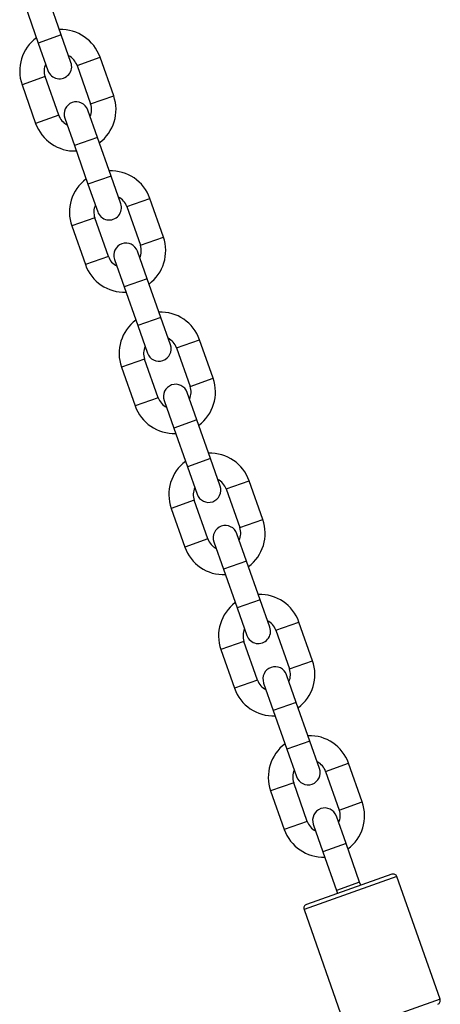
# Model space of a CAD drawing. Units: millimetres. Extents: x 0.1 to 15.5, y 0.9 to 14.9.
# Drawn here: x 5.6 to 5.7, y 12.6 to 12.9 of the extents above; entities that cross this region are included whole.
import ezdxf

# ---------------------------------------------------------------- set-up
doc = ezdxf.new("R2010")
doc.units = ezdxf.units.MM

# ---------------------------------------------------------------- blocks, each defined once
blk = doc.blocks.new('K086-A')
at = {"color": 7, "linetype": 'Continuous', "lineweight": 25}
for p, q in [((18.42289430591597, 12.88542891893118), (18.41943983014414, 12.89523843457388)), ((18.41359184966483, 12.8931790355559), (18.41704632543667, 12.88336951991365)), ((18.42289430591597, 12.88542891893118), (18.41704632543667, 12.88336951991365)), ((18.42535229829161, 12.87844907126233), (18.42289430591597, 12.88542891893118)), ((18.41704632543667, 12.88336951991365), (18.41950431781321, 12.87638967224481)), ((18.42688275884017, 12.8777157974309), (18.43273073931947, 12.87977519644888)), ((18.42688275884017, 12.8777157974309), (18.43033723461109, 12.8679062817882)), ((18.4361852150904, 12.86996568080618), (18.43273073931947, 12.87977519644888)), ((18.41877104398178, 12.87485921169669), (18.41292306350248, 12.87279981267917)), ((18.41292306350248, 12.87279981267917), (18.41637753927341, 12.86299029703647)), ((18.42222551975271, 12.86504969605399), (18.41877104398178, 12.87485921169669)), ((18.43033723461109, 12.8679062817882), (18.4361852150904, 12.86996568080618)), ((18.43206195315621, 12.8593959735717), (18.42960396078058, 12.86637582124055)), ((18.42222551975271, 12.86504969605399), (18.41637753927341, 12.86299029703647)), ((18.42375598030127, 12.86431642222302), (18.42621397267691, 12.85733657455418)), ((18.43206195315621, 12.8593959735717), (18.42621397267691, 12.85733657455418)), ((18.43551642892805, 12.849586457929), (18.43206195315621, 12.8593959735717)), ((18.42621397267691, 12.85733657455418), (18.42966844844874, 12.84752705891147)), ((18.43551642892805, 12.849586457929), (18.42966844844874, 12.84752705891147)), ((18.43797442130369, 12.84260661026016), (18.43551642892805, 12.849586457929)), ((18.42966844844874, 12.84752705891147), (18.43212644082438, 12.84054721124263)), ((18.43950488185134, 12.84187333642918), (18.44535286233064, 12.84393273544671)), ((18.44880733810248, 12.83412321980401), (18.44535286233064, 12.84393273544671)), ((18.43950488185134, 12.84187333642918), (18.44295935762317, 12.83206382078648)), ((18.43139316699295, 12.83901675069497), (18.42554518651365, 12.83695735167699)), ((18.43484764276479, 12.82920723505227), (18.43139316699295, 12.83901675069497)), ((18.42554518651365, 12.83695735167699), (18.42899966228548, 12.82714783603429)), ((18.44295935762317, 12.83206382078648), (18.44880733810248, 12.83412321980401)), ((18.44468407616738, 12.82355351256998), (18.44222608379174, 12.83053336023837)), ((18.43484764276479, 12.82920723505227), (18.42899966228548, 12.82714783603429)), ((18.43637810331244, 12.82847396122084), (18.43883609568808, 12.821494113552)), ((18.44468407616738, 12.82355351256998), (18.43883609568808, 12.821494113552)), ((18.44813855193922, 12.81374399692728), (18.44468407616738, 12.82355351256998)), ((18.43883609568808, 12.821494113552), (18.44229057145991, 12.8116845979093)), ((18.44813855193922, 12.81374399692728), (18.44229057145991, 12.8116845979093)), ((18.45059654431486, 12.80676414925843), (18.44813855193922, 12.81374399692728)), ((18.44229057145991, 12.8116845979093), (18.44474856383555, 12.80470475024045)), ((18.45212700486342, 12.80603087542701), (18.45797498534272, 12.80809027444453)), ((18.46142946111365, 12.79828075880229), (18.45797498534272, 12.80809027444453)), ((18.45212700486342, 12.80603087542701), (18.45558148063434, 12.7962213597843)), ((18.44401529000503, 12.8031742896928), (18.43816730952573, 12.80111489067527)), ((18.44746976577596, 12.7933647740501), (18.44401529000503, 12.8031742896928)), ((18.43816730952573, 12.80111489067527), (18.44162178529665, 12.79130537503257)), ((18.45558148063434, 12.7962213597843), (18.46142946111365, 12.79828075880229)), ((18.44746976577596, 12.7933647740501), (18.44162178529665, 12.79130537503257)), ((18.45730619917946, 12.7877110515678), (18.45484820680291, 12.79469089923665)), ((18.44900022632361, 12.79263150021912), (18.45145821870016, 12.78565165255028)), ((18.45730619917946, 12.7877110515678), (18.45145821870016, 12.78565165255028)), ((18.45145821870016, 12.78565165255028), (18.45491269447199, 12.77584213690758)), ((18.4607606749513, 12.7779015359251), (18.45730619917946, 12.7877110515678)), ((18.4607606749513, 12.7779015359251), (18.45491269447199, 12.77584213690758)), ((18.46321866732693, 12.77092168825626), (18.4607606749513, 12.7779015359251)), ((18.45491269447199, 12.77584213690758), (18.45737068684763, 12.76886228923873)), ((18.46474912787459, 12.77018841442483), (18.47059710835389, 12.77224781344281)), ((18.47405158412572, 12.76243829780011), (18.47059710835389, 12.77224781344281)), ((18.46474912787459, 12.77018841442483), (18.46820360364642, 12.76037889878258)), ((18.4566374130162, 12.76733182869062), (18.4507894325369, 12.7652724296731)), ((18.4507894325369, 12.7652724296731), (18.45424390830873, 12.7554629140304)), ((18.46009188878804, 12.75752231304838), (18.4566374130162, 12.76733182869062)), ((18.46820360364642, 12.76037889878258), (18.47405158412572, 12.76243829780011)), ((18.46992832219063, 12.75186859056563), (18.46747032981499, 12.75884843823447)), ((18.46009188878804, 12.75752231304838), (18.45424390830873, 12.7554629140304)), ((18.46162234933569, 12.75678903921695), (18.46408034171133, 12.7498091915481)), ((18.46992832219063, 12.75186859056563), (18.46408034171133, 12.7498091915481)), ((18.47338279796246, 12.74205907492293), (18.46992832219063, 12.75186859056563)), ((18.46408034171133, 12.7498091915481), (18.46753481748316, 12.7399996759054)), ((18.47338279796246, 12.74205907492293), (18.46753481748316, 12.7399996759054)), ((18.4758407903381, 12.73507922725408), (18.47338279796246, 12.74205907492293)), ((18.46753481748316, 12.7399996759054), (18.4699928098588, 12.73301982823656)), ((18.47737125088576, 12.73434595342311), (18.48321923136506, 12.73640535244063)), ((18.48667370713689, 12.72659583679793), (18.48321923136506, 12.73640535244063)), ((18.47737125088576, 12.73434595342311), (18.48082572665759, 12.72453643778041)), ((18.46925953602737, 12.7314893676889), (18.46341155554898, 12.72942996867092)), ((18.47271401179921, 12.7216798520462), (18.46925953602737, 12.7314893676889)), ((18.46341155554898, 12.72942996867092), (18.4668660313199, 12.71962045302867)), ((18.48082572665759, 12.72453643778041), (18.48667370713689, 12.72659583679793)), ((18.48255044520271, 12.71602612956391), (18.48009245282616, 12.72300597723275)), ((18.47271401179921, 12.7216798520462), (18.4668660313199, 12.71962045302867)), ((18.47424447234686, 12.72094657821477), (18.47670246472341, 12.71396673054593)), ((18.48255044520271, 12.71602612956391), (18.47670246472341, 12.71396673054593)), ((18.48600492097363, 12.70621661392121), (18.48255044520271, 12.71602612956391)), ((18.47670246472341, 12.71396673054593), (18.48015694049433, 12.70415721490323)), ((18.48600492097363, 12.70621661392121), (18.48015694049433, 12.70415721490323)), ((18.48846291335018, 12.69923676625236), (18.48600492097363, 12.70621661392121)), ((18.48015694049433, 12.70415721490323), (18.48261493287088, 12.69717736723438)), ((18.48999337389784, 12.69850349242093), (18.49584135437714, 12.70056289143846)), ((18.49929583014897, 12.69075337579621), (18.49584135437714, 12.70056289143846)), ((18.48999337389784, 12.69850349242093), (18.49344784966967, 12.68869397677823)), ((18.48188165903945, 12.69564690668673), (18.47603367856015, 12.6935875076692)), ((18.48533613481128, 12.68583739104402), (18.48188165903945, 12.69564690668673)), ((18.47603367856015, 12.6935875076692), (18.47948815433198, 12.6837779920265)), ((18.49344784966967, 12.68869397677823), (18.49929583014897, 12.69075337579621)), ((18.48533613481128, 12.68583739104402), (18.47948815433198, 12.6837779920265)), ((18.49517256821388, 12.68018366856173), (18.49271457583824, 12.68716351623058)), ((18.48686659535894, 12.68510411721305), (18.48932458773458, 12.67812426954421)), ((18.49517256821388, 12.68018366856173), (18.48932458773458, 12.67812426954421)), ((18.48932458773458, 12.67812426954421), (18.49277906350641, 12.66831475390151)), ((18.49862704398571, 12.67037415291903), (18.49517256821388, 12.68018366856173)), ((18.50809122700763, 12.67179866677449), (18.48451066055883, 12.66349463847742)), ((18.50681584321398, 12.67240972829946), (18.48512172208472, 12.66477002226744)), ((18.49862704398571, 12.67037415291903), (18.49277906350641, 12.66831475390151)), ((18.49889277289082, 12.66961957479267), (18.49862704398571, 12.67037415291903)), ((18.5190525443603, 12.64067231906207), (18.50809122700763, 12.67179866677449)), ((18.49277906350641, 12.66831475390151), (18.49304479241152, 12.66756017577514)), ((18.48451066055883, 12.66349463847742), (18.4954719779115, 12.63236829076501)), ((18.5190525443603, 12.64067231906207), (18.4954719779115, 12.63236829076501))]:
    blk.add_line(p, q, dxfattribs=at)
for centre, radius, start, end in [((18.42282690141098, 12.87628750456403), 0.01050000000000005, 19.40000000031429, 92.2281848533798), ((18.42282690141098, 12.87628750456403), 0.01049999999999962, 126.5718151524595, 199.4000000003207), ((18.42282690141098, 12.87628750456403), 0.004299999999999828, 155.5313356596744, 199.4000000028346), ((18.42242830805287, 12.87741937175357), 0.003099999999999898, 199.3999999985772, 19.4000000065102), ((18.42282690141098, 12.87628750456403), 0.004300000000000686, 19.39999999709318, 63.26866434988981), ((18.42667997054092, 12.86534612173178), 0.003100000000000756, 19.39999999855539, 199.3999999985554), ((18.4262813771819, 12.86647798892132), 0.004299999999999828, 335.531335659694, 19.39999999707085), ((18.4262813771819, 12.86647798892132), 0.01050000000000011, 306.5718151525022, 19.40000000031429), ((18.4262813771819, 12.86647798892132), 0.01050000000000048, 199.4000000003143, 272.2281848533798), ((18.4262813771819, 12.86647798892132), 0.004300000000000686, 199.4000000028124, 243.2686643499956), ((18.43544902442215, 12.84044504356185), 0.01050000000000008, 19.40000000031429, 92.22818484841315), ((18.43544902442215, 12.84044504356185), 0.01050000000000023, 126.5718151470061, 199.4000000003143), ((18.43544902442215, 12.84044504356185), 0.004299999999999225, 19.40000000281236, 63.26866433641472), ((18.43544902442215, 12.84044504356185), 0.004300000000000686, 155.5313356546518, 199.3999999970931), ((18.43505043106403, 12.84157691075139), 0.003099999999999898, 199.3999999985772, 19.3999999985772), ((18.43890350019398, 12.83063552791915), 0.01050000000000065, 306.5718151470003, 19.40000000031429), ((18.43930209355209, 12.82950366072961), 0.003099999999999898, 19.3999999985772, 199.3999999985772), ((18.43890350019398, 12.83063552791915), 0.004300000000000456, 335.5313356546733, 19.40000000279001), ((18.43890350019398, 12.83063552791915), 0.00430000000000159, 199.3999999971155, 243.268664336436), ((18.43890350019398, 12.83063552791915), 0.0105000000000019, 199.4000000003234, 272.2281848484128), ((18.44807114743423, 12.80460258256013), 0.01050000000000108, 126.5718151524808, 199.4000000003234), ((18.44807114743423, 12.80460258256013), 0.01049999999999902, 19.39999999797218, 92.22818485338018), ((18.44807114743423, 12.80460258256013), 0.004299999999999556, 19.39999999707085, 63.26866434987916), ((18.44807114743423, 12.80460258256013), 0.004300000000000433, 155.5313356596724, 199.4000000028124), ((18.4476725540752, 12.80573444974967), 0.003100000000000756, 199.4000000065102, 19.39999999855539), ((18.45152562320515, 12.79479306691743), 0.01050000000000023, 306.5718151525022, 19.40000000031429), ((18.45192421656326, 12.79366119972789), 0.003100000000000756, 19.39999999855539, 199.3999999985554), ((18.45152562320515, 12.79479306691743), 0.004300000000001291, 335.5313356597155, 19.39999999711553), ((18.45152562320515, 12.79479306691743), 0.004299999999999965, 199.4000000028346, 243.268664349985), ((18.45152562320515, 12.79479306691743), 0.01050000000000048, 199.4000000003143, 272.2281848533798), ((18.4606932704454, 12.76876012155795), 0.01049999999999902, 19.40000000032076, 92.22818484841352), ((18.4606932704454, 12.76876012155795), 0.01050000000000108, 126.5718151470003, 199.4000000003234), ((18.4606932704454, 12.76876012155795), 0.004300000000001291, 155.5313356546733, 199.4000000028124), ((18.46029467708728, 12.7698919887475), 0.003100000000000502, 199.3999999985772, 19.39999999855539), ((18.4606932704454, 12.76876012155795), 0.004299999999999556, 19.39999999707085, 63.26866434987916), ((18.46454633957534, 12.75781873872571), 0.003100000000000756, 19.39999999855539, 199.3999999985554), ((18.46414774621723, 12.75895060591525), 0.004300000000000531, 335.5313356546733, 19.40000000279001), ((18.46414774621723, 12.75895060591525), 0.01050000000000023, 306.5718151470274, 19.40000000031429), ((18.46414774621723, 12.75895060591525), 0.01050000000000048, 199.4000000003143, 272.2281848484132), ((18.46414774621723, 12.75895060591525), 0.004299999999999556, 199.3999999971155, 243.2686643364148), ((18.47331539345657, 12.73291766055578), 0.01050000000000008, 19.40000000031429, 92.22818484841315), ((18.47331539345657, 12.73291766055578), 0.01050000000000065, 126.5718151470003, 199.4000000026564), ((18.47331539345657, 12.73291766055578), 0.004300000000001181, 19.40000000281236, 63.26866433638308), ((18.47331539345657, 12.73291766055578), 0.004300000000000686, 155.5313356546518, 199.3999999970931), ((18.47291680009845, 12.73404952774532), 0.003099999999999898, 199.3999999985772, 19.3999999985772), ((18.4767698692284, 12.72310814491308), 0.01050000000000065, 306.5718151525022, 19.40000000031429), ((18.47716846258651, 12.72197627772353), 0.003100000000000756, 19.4000000064884, 199.3999999985554), ((18.4767698692284, 12.72310814491308), 0.004300000000001359, 335.5313356597155, 19.40000000281236), ((18.4767698692284, 12.72310814491308), 0.004299999999999556, 199.3999999971155, 243.268664349985), ((18.4767698692284, 12.72310814491308), 0.01050000000000008, 199.3999999979813, 272.2281848533798), ((18.48593751646865, 12.69707519955406), 0.01050000000000108, 126.5718151524808, 199.4000000003234), ((18.48593751646865, 12.69707519955406), 0.01050000000000008, 19.39999999798131, 92.2281848533798), ((18.48593751646865, 12.69707519955406), 0.004300000000000082, 19.39999999707085, 63.26866434994274), ((18.48593751646865, 12.69707519955406), 0.004300000000000531, 155.5313356596724, 199.4000000028124), ((18.48553892311053, 12.6982070667436), 0.003100000000000502, 199.4000000065102, 19.39999999855539), ((18.48939199224048, 12.68726568391136), 0.01050000000000065, 306.5718151470003, 19.40000000031429), ((18.48979058559859, 12.68613381672181), 0.003099999999999898, 19.3999999985772, 199.3999999985772), ((18.48939199224048, 12.68726568391136), 0.004300000000000531, 335.5313356546733, 19.39999999709318), ((18.48939199224048, 12.68726568391136), 0.00430000000000159, 199.4000000028124, 243.268664336436), ((18.48939199224048, 12.68726568391136), 0.01050000000000008, 199.4000000003143, 272.2281848484132), ((18.50714800434968, 12.67146650564242), 0.001000000000000901, 19.40000000967688, 109.4000000096769), ((18.48545388321678, 12.66382679960949), 0.001000000000000043, 109.4000000096769, 199.4000000097729), ((18.51810932170235, 12.64034015793046), 0.001000000000000901, 289.3999999604584, 19.39999998508456)]:
    blk.add_arc(centre, radius, start, end, dxfattribs=at)

msp = doc.modelspace()

# ---------------------------------------------------------------- block references
at = {"layer": 'Defpoints'}
msp.add_blockref('K086-A', (-12.78542512786565, 0), dxfattribs=at)

doc.saveas('drawing.dxf')
